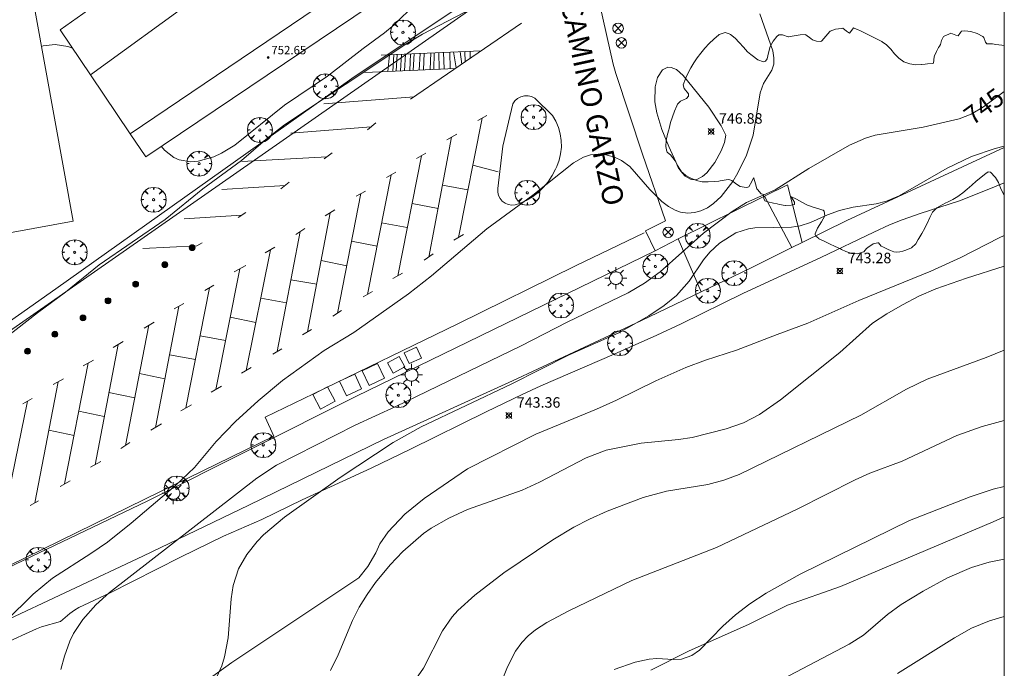
# Model space of a CAD drawing. Units: millimetres. Extents: x 423998 to 425000, y 4489499 to 4490001.
# Drawn here: x 424906 to 425000, y 4489572 to 4489634 of the extents above; entities that cross this region are included whole.
import ezdxf

# ---------------------------------------------------------------- set-up
doc = ezdxf.new("R2010")
doc.units = ezdxf.units.MM
doc.header["$MEASUREMENT"] = 0
doc.layers.get('0').update_dxf_attribs({"lineweight": 9})
for name, color, linetype, lineweight in [('1', 7, 'Continuous', 9), ('f030026l_camino', 50, 'Continuous', 9), ('f030042l_viaurbana_texto', 7, 'Continuous', 9), ('f031026l_pinturavial', 253, 'Continuous', 9), ('f050002l_curvanivel_cgn', 23, 'Continuous', 9), ('f050002l_curvanivel_mae', 213, 'Continuous', 9), ('f050005l_bancal', 40, 'Continuous', 9), ('f050008p_puntocotaterreno', 7, 'Continuous', 9), ('f050009p_puntocotaconstruccionelevada', 211, 'Continuous', 9), ('f060140s_arboladourbano', 92, 'Continuous', 9), ('f061013p_arbol', 91, 'Continuous', 9), ('f070045l_muro_mur', 30, 'MURO2', 9), ('f070045l_muro_tap', 11, 'MURO2', 9), ('f070056l_edificacion_med', 221, 'Continuous', 9), ('f070056s_edificacion_edi', 240, 'Continuous', 9), ('f070058l_elementoconstruido_bordillo', 30, 'Continuous', 9), ('f081039p_poste', 7, 'Continuous', 9), ('f081051p_bolardo', 7, 'Continuous', 9), ('f081055p_farola', 7, 'Continuous', 9), ('HOJAS', 7, 'Continuous', 9)]:
    doc.layers.add(name, color=color, linetype=linetype, lineweight=lineweight)
doc.layers.add('f081053s_contenedorresiduos', color=7, linetype='Continuous', lineweight=9, true_color=0x636466)
doc.styles.add('ROMANS', font='romans.shx')
doc.styles.get("Standard").update_dxf_attribs({"font": 'arial.ttf'})
doc.styles.add('Style-s7210005_h', font='txt')
doc.linetypes.add('MURO2', pattern='A,3.1e-05,[1,muro2.shx,S=1,R=0,X=0,Y=0],-3.058844', length=3.058875)

# ---------------------------------------------------------------- blocks, each defined once
blk = doc.blocks.new('TVK2849N_ACAD_1_FMEBLOCK1')
at = {"layer": 'HOJAS'}
blk.add_lwpolyline([(-500, 250), (500, 250), (500, -250), (-500, -250)], close=True, dxfattribs=at)
blk = doc.blocks.new('punto_cota')
at = {"layer": 'f050008p_puntocotaterreno'}
for points in [[(0, 0), (-0.283, 0.283)], [(0, 0), (-0.283, -0.283)], [(0, 0), (0.283, 0.283)], [(0, 0), (0.283, -0.283)]]:
    blk.add_lwpolyline(points, dxfattribs=at)
blk.add_circle((0, 0), 0.25, dxfattribs=at)
blk = doc.blocks.new('punto_cota_construccion_elevada')
at = {"layer": 'f050009p_puntocotaconstruccionelevada'}
h = blk.add_hatch(color=256, dxfattribs=at)
h.dxf.hatch_style = 1
edge = h.paths.add_edge_path()
edge.add_arc((0, 0), 0.1, 0, 360)
blk.add_circle((0, 0), 0.1, dxfattribs=at)
blk = doc.blocks.new('arbol')
at = {"color": 0, "linetype": 'Continuous', "lineweight": 0, "flags": 128}
for points in [[(0.96, 0.012), (1.2, 0.036), (1.128, 0.468), (0.888, 0.804), (0.528, 0.528), (0.816, 0.876), (0.48, 1.104), (0.048, 1.176), (0.012, 0.96), (-0.048, 1.176), (-0.48, 1.104), (-0.816, 0.876), (-0.504, 0.528), (-0.864, 0.804), (-1.104, 0.468), (-1.188, 0.036), (-0.936, 0.012)], [(-0.936, 0.012), (-1.188, -0.048), (-1.104, -0.48), (-0.864, -0.804), (-0.504, -0.504), (-0.816, -0.876), (-0.48, -1.116)], [(-0.48, -1.116), (-0.048, -1.188), (0.012, -0.936), (0.048, -1.188), (0.48, -1.116), (0.816, -0.876), (0.528, -0.504), (0.888, -0.804), (1.128, -0.48), (1.2, -0.048), (0.96, 0.012)]]:
    blk.add_lwpolyline(points, dxfattribs=at)
at = {"color": 0, "linetype": 'Continuous', "lineweight": 0, "extrusion": (0, 0, -1)}
for start, end in [(180.0229, 7.59464), (7.22334, 180.0229)]:
    blk.add_arc((0, 0), 0.104, start, end, dxfattribs=at)
blk = doc.blocks.new('TVK2849N_ACAD_1_FMEBLOCK3')
at = {"layer": 'f070056s_edificacion_edi'}
for points in [[(-4.225, -39.495, 746.24), (-0.426, -36.829, 746.24), (12.245, -27.937, 746.24), (11.219, -21.026, 746.24), (5.724, -21.676, 746.24), (4.716, -14.312, 746.24), (10.143, -13.657, 746.24), (9.265, -8.394, 746.24), (3.94, -12.307, 746.24), (-2.866, -13.681, 746.24), (-14.5, -10.016, 746.24), (-14.368, -9.191, 746.24), (-16.61, -9.665, 746.24), (-20.943, -12.674, 746.24), (-24.186, -7.611, 746.24), (-23.549, -7.103, 746.24), (-27.71, -0.924, 746.24), (-24.699, 1.077, 746.24), (-28.922, 7.15, 746.24), (-26.158, 9.509, 746.24), (-30.378, 15.197, 746.24), (-24.469, 19.473, 746.24), (-26.135, 21.825, 746.24), (-26.317, 24.133, 746.24), (-32.705, 23.002, 746.24), (-34.691, 34.96, 746.24), (-28.387, 43.745, 746.24), (-17.279, 45.154, 746.24), (-14.197, 26.079, 746.24), (-5.178, 27.284, 746.24), (-8.072, 46.74, 746.24), (23.089, 51.636, 746.24), (25.922, 32.288, 746.24), (26.027, 31.566, 746.24), (24.54, 26.9, 746.24), (22.54, 27.551, 746.24), (20.957, 22.979, 746.24), (20.766, 23.168, 746.24), (20.579, 22.622, 746.24), (18.379, 16.201, 746.24), (21.696, 14.856, 746.24), (19.348, 8.227, 746.24), (23.007, 6.885, 746.24), (21.094, 0.031, 746.24), (22.239, -0.645, 746.24), (20.513, -6.358, 746.24), (20.535, -6.578, 746.24), (20.993, -9.873, 746.24), (28.627, -8.822, 746.24), (31.349, -8.447, 746.24), (33.49, -22.848, 746.24), (34.691, -30.923, 746.24), (28.801, -34.893, 746.24), (3.958, -51.636, 746.24), (2.467, -49.423, 746.24), (-1.334, -43.785, 746.24)], [(10.394, 25.599, 756.59), (11.13, 20.545, 756.59), (12.215, 20.171, 756.59), (13.584, 24.54, 756.59)], [(5.477, 23.491, 756.39), (8.345, 19.662, 756.39), (9.119, 20.355, 756.39), (8.167, 25.343, 756.39)], [(-18.964, 21.082, 756.59), (-18.228, 16.028, 756.59), (-17.143, 15.654, 756.59), (-15.774, 20.023, 756.59)], [(-24.142, 18.814, 756.39), (-21.273, 14.986, 756.39), (-20.499, 15.679, 756.39), (-21.451, 20.666, 756.39)], [(-9.56, 2.866, 756.87), (-6.252, 1.744, 756.87), (-8.545, -4.503, 752.62), (-8.184, -4.655, 752.62), (-3.489, -6.621, 752.62), (-3.31, -5.978, 752.62), (-1.473, -6.515, 752.62), (0.265, -6.136, 752.62), (1.633, -5.073, 752.62), (2.187, -5.664, 752.62), (6.383, -2.885, 756.75), (1.958, 3.283, 756.02), (4.922, 5.365, 756.02), (0.572, 11.291, 756.02), (3.673, 13.512, 756.02), (-0.585, 19.301, 756.02), (-1.279, 20.258, 756.02), (-8.374, 19.2, 756.02), (-8.748, 17.671, 756.87), (-10.901, 11.058, 756.87), (-7.318, 9.801, 756.87)], [(6.778, 15.485, 756.39), (9.646, 11.656, 756.39), (10.421, 12.349, 756.39), (9.469, 17.337, 756.39)], [(11.666, 17.687, 756.59), (12.402, 12.633, 756.59), (13.487, 12.259, 756.59), (14.856, 16.627, 756.59)], [(-22.705, 10.912, 756.39), (-19.836, 7.084, 756.39), (-19.062, 7.776, 756.39), (-20.014, 12.764, 756.39)], [(-17.719, 13.076, 756.59), (-16.983, 8.022, 756.59), (-15.898, 7.648, 756.59), (-14.529, 12.017, 756.59)]]:
    blk.add_polyline3d(points, close=True, dxfattribs=at)
blk = doc.blocks.new('poste')
at = {"layer": 'f081039p_poste'}
for p, q in [((-0.354, 0.354), (0.354, -0.354)), ((-0.354, -0.354), (0.354, 0.354))]:
    blk.add_line(p, q, dxfattribs=at)
blk.add_circle((0, 0), 0.5, dxfattribs=at)
blk = doc.blocks.new('bolardo')
at = {"layer": 'f081051p_bolardo', "true_color": 0xcd6928}
h = blk.add_hatch(color=32, dxfattribs=at)
h.dxf.hatch_style = 1
edge = h.paths.add_edge_path()
edge.add_arc((0, 0), 0.282, 0, 360)
edge = h.paths.add_edge_path(flags=16)
edge.add_arc((0, 0), 0.149, 0, 360)
at = {"layer": 'f081051p_bolardo'}
h = blk.add_hatch(color=256, dxfattribs=at)
h.dxf.hatch_style = 1
edge = h.paths.add_edge_path()
edge.add_arc((0, 0), 0.149, 0, 360)
for radius in [0.282, 0.149]:
    blk.add_circle((0, 0), radius, dxfattribs=at)
blk = doc.blocks.new('farola')
at = {"layer": '1'}
for points in [[(0, 1.05, 0), (0, 0.6, 0)], [(-1.05, 0, 0), (-0.59, 0, 0)], [(-0.75, 0.75, 0), (-0.42, 0.42, 0)], [(0.01, 0.61, 0), (0.09, 0.6, 0), (0.16, 0.58, 0), (0.24, 0.57, 0), (0.3, 0.52, 0), (0.37, 0.49, 0), (0.43, 0.43, 0), (0.48, 0.39, 0), (0.52, 0.31, 0), (0.57, 0.25, 0), (0.6, 0.18, 0), (0.61, 0.1, 0), (0.61, 0.03, 0), (0.61, -0.03, 0), (0.61, -0.11, 0), (0.6, -0.18, 0), (0.57, -0.26, 0), (0.52, -0.32, 0), (0.48, -0.39, 0), (0.43, -0.44, 0), (0.37, -0.5, 0), (0.3, -0.53, 0), (0.24, -0.57, 0), (0.16, -0.59, 0), (0.09, -0.6, 0), (0, -0.62, 0), (-0.06, -0.6, 0), (-0.14, -0.59, 0), (-0.21, -0.57, 0), (-0.27, -0.53, 0), (-0.35, -0.5, 0), (-0.41, -0.44, 0), (-0.45, -0.39, 0), (-0.5, -0.32, 0), (-0.54, -0.26, 0), (-0.57, -0.18, 0), (-0.59, -0.11, 0), (-0.59, -0.03, 0), (-0.59, 0.03, 0), (-0.59, 0.1, 0), (-0.57, 0.18, 0), (-0.54, 0.25, 0), (-0.5, 0.31, 0), (-0.45, 0.39, 0), (-0.41, 0.43, 0), (-0.35, 0.49, 0), (-0.27, 0.52, 0), (-0.21, 0.57, 0), (-0.14, 0.58, 0), (-0.06, 0.6, 0), (0.01, 0.61, 0)], [(0.75, 0.75, 0), (0.43, 0.43, 0)], [(1.05, 0, 0), (0.61, 0, 0)], [(-0.75, -0.74, 0), (-0.42, -0.41, 0)], [(0, -1.05, 0), (0, -0.62, 0)], [(0.75, -0.75, 0), (0.43, -0.44, 0)]]:
    blk.add_polyline3d(points, dxfattribs=at)

msp = doc.modelspace()

# ---------------------------------------------------------------- linework, layer by layer
at = {"layer": 'f030026l_camino'}
for points in [[(424904.335, 4489574.111, 745.39), (424907.55, 4489575.6, 745.54), (424908.028, 4489575.785, 745.54), (424909.853, 4489576.292, 745.42), (424910.739, 4489577.053, 279.645), (424911.188, 4489577.379, 116.61), (424911.606, 4489577.627, 35.074), (424914.547, 4489578.997, 0), (424921.316, 4489582.423, 0), (424924.037, 4489583.767, 0), (424925.43, 4489584.425, 0), (424929.069, 4489586.042, 0), (424932.943, 4489587.9, 0), (424939.532, 4489590.931, 0), (424943.295, 4489592.748, 0), (424950.5, 4489596.326, 0), (424953.935, 4489597.977, 0), (424955.727, 4489598.797, 0), (424962.741, 4489601.808, 0), (424966.82, 4489603.627, 0), (424969.138, 4489604.731, 0), (424975.093, 4489607.654, 0), (424982.473, 4489611.059, 0), (424987.522, 4489613.481, 0), (424989.05, 4489614.164, 0), (424990.234, 4489614.635, 0), (424991.948, 4489615.242, 0), (424995.735, 4489616.473, 0), (424998.671, 4489617.631, 0), (425000, 4489618.19, 0)], [(425000, 4489613.156, 0), (424999.514, 4489612.928, 0), (424995.844, 4489611.038, 0), (424992.974, 4489609.748, 0), (424986.104, 4489606.938, 0), (424981.244, 4489604.778, 0), (424978.304, 4489603.688, 0), (424974.434, 4489602.208, 0), (424971.474, 4489601.238, 0), (424969.584, 4489600.538, 0), (424966.724, 4489599.278, 0), (424962.944, 4489597.438, 0), (424961.054, 4489596.568, 0), (424955.254, 4489594.178, 0), (424948.734, 4489590.868, 0), (424944.578, 4489588.037, 0), (424942.754, 4489586.54, 0), (424941.149, 4489584.853, 0), (424940.359, 4489583.711, 0), (424939.978, 4489582.84, 0), (424939.216, 4489581.534, 0), (424938.345, 4489580.473, 0)], [(424918.156, 4489500, 0), (424916.543, 4489505.548, 0), (424916.043, 4489507.798, 0), (424915.843, 4489510.118, 0), (424914.663, 4489514.548, 0), (424911.153, 4489525.618, 0), (424909.384, 4489532.188, 0), (424908.022, 4489536.682, 0), (424907.394, 4489538.758, 0), (424903.784, 4489549.598, 0), (424903.468, 4489554.327, 0), (424904.315, 4489556.641, 0), (424908.829, 4489560.139, 0), (424911.056, 4489561.609, 0), (424916.899, 4489565.668, 0), (424926.208, 4489572.364, 0), (424938.345, 4489580.473, 0)]]:
    msp.add_polyline3d(points, dxfattribs=at)
at = {"layer": 'f031026l_pinturavial'}
for p, q in [((424943.281, 4489626.156, 746.561), (424953.883, 4489633.416, 746.696)), ((424950.044, 4489630.787, 746.647), (424940.494, 4489630.387, 746.647)), ((424941.262, 4489630.419, 746.647), (424941.108, 4489628.805, 746.616)), ((424941.598, 4489628.828, 746.616), (424941.682, 4489630.437, 746.647)), ((424942.018, 4489630.451, 746.647), (424941.898, 4489628.842, 746.616)), ((424942.334, 4489628.861, 746.616), (424942.422, 4489630.468, 746.647)), ((424942.8, 4489630.484, 746.647), (424942.718, 4489628.879, 746.616)), ((424943.22, 4489628.902, 746.616), (424943.291, 4489630.504, 746.647)), ((424943.637, 4489630.519, 746.647), (424943.525, 4489628.916, 746.616)), ((424944.106, 4489628.942, 746.616), (424944.202, 4489630.542, 746.647)), ((424944.509, 4489628.961, 746.616), (424944.577, 4489630.558, 746.647)), ((424945.218, 4489630.585, 746.647), (424945.159, 4489628.99, 746.616)), ((424945.509, 4489629.006, 746.616), (424945.551, 4489630.599, 746.647)), ((424946.001, 4489630.618, 746.647), (424946.022, 4489629.03, 746.616)), ((424946.449, 4489630.637, 746.647), (424946.511, 4489629.052, 746.616)), ((424947.058, 4489629.077, 746.616), (424947.04, 4489630.661, 746.647)), ((424947.652, 4489629.149, 746.616), (424947.404, 4489630.677, 746.647)), ((424948.019, 4489630.702, 746.647), (424948.172, 4489629.506, 746.623)), ((424948.516, 4489629.741, 746.627), (424948.458, 4489630.721, 746.647)), ((424948.973, 4489630.742, 746.647), (424948.974, 4489630.055, 746.633)), ((424947.581, 4489629.101, 746.616), (424938.933, 4489628.706, 746.616)), ((424943.625, 4489626.392, 746.565), (424935.001, 4489625.713, 746.565)), ((424939.96, 4489623.897, 746.7), (424939.172, 4489623.247, 746.7)), ((424947.867, 4489612.968, 746.285), (424950.132, 4489624.363, 746.443)), ((424949.713, 4489624.129, 746.443), (424950.573, 4489624.61, 746.443)), ((424939.516, 4489623.531, 746.7), (424931.848, 4489622.934, 746.7)), ((424946.747, 4489622.278, 746.443), (424947.722, 4489622.815, 746.443)), ((424947.202, 4489622.529, 746.443), (424945.026, 4489611.092, 746.285)), ((424935.8, 4489621.05, 746.7), (424935.039, 4489620.46, 746.7)), ((424943.852, 4489620.494, 746.443), (424944.761, 4489621.014, 746.443)), ((424935.311, 4489620.671, 746.7), (424927.177, 4489620.23, 746.7)), ((424944.338, 4489620.771, 746.443), (424942.061, 4489609.303, 746.285)), ((424941.001, 4489618.682, 746.533), (424941.877, 4489619.202, 746.533)), ((424949.237, 4489619.863, 746.381), (424951.657, 4489619.234, 746.381)), ((424931.694, 4489618.247, 746.52), (424930.895, 4489617.618, 746.52)), ((424939.167, 4489607.521, 746.285), (424941.437, 4489618.941, 746.533)), ((424931.304, 4489617.94, 746.52), (424925.252, 4489617.534, 746.52)), ((424936.323, 4489605.749, 746.26), (424938.534, 4489617.149, 746.533)), ((424938.084, 4489616.908, 746.533), (424938.971, 4489617.384, 746.533)), ((424946.331, 4489617.95, 746.38), (424948.769, 4489617.508, 746.348)), ((424943.433, 4489616.215, 746.38), (424945.91, 4489615.737, 746.349)), ((424927.55, 4489615.339, 746.565), (424926.815, 4489614.875, 746.565)), ((424933.448, 4489603.944, 746.375), (424935.622, 4489615.325, 746.533)), ((424935.134, 4489615.035, 746.533), (424936.065, 4489615.588, 746.533)), ((424927.144, 4489615.083, 746.565), (424921.67, 4489614.749, 746.565)), ((424940.525, 4489614.354, 746.434), (424942.977, 4489613.917, 746.349)), ((424932.731, 4489613.523, 746.578), (424930.556, 4489602.078, 746.375)), ((424932.337, 4489613.262, 746.578), (424933.197, 4489613.831, 746.578)), ((424937.651, 4489612.598, 746.424), (424940.084, 4489612.132, 746.385)), ((424947.419, 4489612.698, 746.285), (424948.333, 4489613.25, 746.285)), ((424927.599, 4489600.266, 746.466), (424929.911, 4489611.78, 746.668)), ((424929.404, 4489611.483, 746.668), (424930.329, 4489612.025, 746.668)), ((424934.752, 4489610.773, 746.47), (424937.198, 4489610.265, 746.368)), ((424944.602, 4489610.794, 746.285), (424945.45, 4489611.389, 746.285)), ((424926.97, 4489609.973, 746.668), (424924.702, 4489598.45, 746.51)), ((424926.438, 4489609.687, 746.668), (424927.548, 4489610.284, 746.668)), ((424931.855, 4489608.912, 746.496), (424934.321, 4489608.513, 746.439)), ((424941.592, 4489609.041, 746.285), (424942.523, 4489609.561, 746.285)), ((424921.826, 4489596.689, 746.646), (424924.083, 4489608.16, 746.758)), ((424923.63, 4489607.908, 746.758), (424924.506, 4489608.395, 746.758)), ((424938.763, 4489607.295, 746.285), (424939.655, 4489607.793, 746.285)), ((424928.983, 4489607.156, 746.587), (424931.437, 4489606.711, 746.457)), ((424921.144, 4489606.386, 746.803), (424918.941, 4489594.821, 746.646)), ((424920.718, 4489606.15, 746.803), (424921.627, 4489606.654, 746.803)), ((424935.863, 4489605.461, 746.285), (424936.684, 4489605.975, 746.24)), ((424926.061, 4489605.353, 746.605), (424928.521, 4489604.857, 746.546)), ((424916.048, 4489593.083, 746.646), (424918.299, 4489604.573, 746.803)), ((424917.829, 4489604.3, 746.803), (424918.808, 4489604.87, 746.803)), ((424932.979, 4489603.661, 746.375), (424933.839, 4489604.18, 746.375)), ((424914.868, 4489602.471, 746.848), (424915.853, 4489603.035, 746.848)), ((424923.179, 4489603.568, 746.713), (424925.622, 4489603.127, 746.574)), ((424915.362, 4489602.754, 746.848), (424913.152, 4489591.252, 746.646)), ((424930.118, 4489601.816, 746.375), (424930.978, 4489602.33, 746.375)), ((424912.016, 4489600.709, 746.848), (424912.991, 4489601.256, 746.848)), ((424920.263, 4489601.762, 746.74), (424922.732, 4489601.295, 746.691)), ((424912.49, 4489600.975, 746.848), (424910.25, 4489589.436, 746.646)), ((424927.13, 4489599.998, 746.466), (424928.077, 4489600.54, 746.466)), ((424909.138, 4489598.913, 746.848), (424910.129, 4489599.45, 746.848)), ((424917.397, 4489599.971, 746.74), (424919.824, 4489599.46, 746.709)), ((424907.4, 4489587.611, 746.646), (424909.633, 4489599.181, 746.848)), ((424924.252, 4489598.186, 746.51), (424925.243, 4489598.767, 746.51)), ((424906.27, 4489597.074, 746.848), (424907.157, 4489597.599, 746.848)), ((424914.481, 4489598.17, 746.767), (424916.941, 4489597.643, 746.708)), ((424921.341, 4489596.418, 746.646), (424922.359, 4489596.988, 746.646)), ((424911.597, 4489596.375, 746.767), (424914.038, 4489595.862, 746.727)), ((424908.738, 4489594.547, 746.767), (424911.146, 4489594.052, 746.727)), ((424918.491, 4489594.552, 746.646), (424919.508, 4489595.16, 746.646)), ((424915.607, 4489592.795, 746.646), (424916.488, 4489593.369, 746.646)), ((424913.713, 4489591.553, 746.646), (424912.712, 4489591.016, 746.646)), ((424909.811, 4489589.196, 746.646), (424910.764, 4489589.716, 746.646)), ((424907.76, 4489587.805, 746.646), (424906.949, 4489587.368, 746.646))]:
    msp.add_line(p, q, dxfattribs=at)
for points in [[(424901.626, 4489580.012, 746.801), (424917.904, 4489587.984, 746.388), (424930.216, 4489593.993, 745.919), (424929.397, 4489595.79, 745.975), (424934.026, 4489598.022, 745.933), (424947.806, 4489604.708, 746.15), (424959.047, 4489610.263, 746.227), (424965.614, 4489613.416, 746.164)], [(424923.383, 4489612.458, 746.655), (424922.877, 4489612.17, 746.655), (424917.713, 4489611.902, 746.475)], [(424904.892, 4489586.067, 746.713), (424904.337, 4489585.812, 746.713), (424906.689, 4489597.322, 746.848)]]:
    msp.add_polyline3d(points, dxfattribs=at)
at = {"layer": 'f050002l_curvanivel_cgn'}
for points in [[(424919.493, 4489621.662, 748), (424919.784, 4489621.309, 748), (424920.68, 4489620.595, 748), (424921.196, 4489620.366, 748), (424922.288, 4489620.197, 748), (424923.01, 4489620.259, 748), (424924.484, 4489620.677, 748), (424925.217, 4489621.004, 748), (424926.493, 4489621.765, 748), (424931.236, 4489625.609, 748), (424935.362, 4489628.357, 748), (424938.756, 4489631.021, 748), (424940.802, 4489632.514, 748), (424941.708, 4489633.27, 748), (424943.719, 4489635.247, 748)], [(424901.982, 4489573.748, 746), (424907.228, 4489578.903, 746), (424909.082, 4489580.43, 746), (424912.758, 4489582.767, 746), (424914.334, 4489583.88, 746), (424916.604, 4489585.688, 746), (424920.822, 4489589.292, 746), (424922.662, 4489591.011, 746), (424924.726, 4489593.487, 746), (424926.564, 4489595.382, 746), (424928.742, 4489597.354, 746), (424931.047, 4489599.301, 746), (424935.044, 4489602.181, 746), (424937.874, 4489603.877, 746), (424943.099, 4489607.596, 746), (424945.284, 4489609.296, 746), (424950.565, 4489613.781, 746), (424954.98, 4489616.997, 746), (424958.861, 4489620.104, 746), (424959.798, 4489620.632, 746), (424960.483, 4489620.846, 746), (424961.215, 4489620.913, 746), (424961.95, 4489620.851, 746), (424962.778, 4489620.642, 746), (424963.442, 4489620.328, 746), (424964.231, 4489619.726, 746), (424966.142, 4489617.548, 746), (424967.292, 4489616.399, 746), (424967.91, 4489615.929, 746), (424968.559, 4489615.564, 746), (424969.073, 4489615.378, 746), (424969.774, 4489615.279, 746), (424970.405, 4489615.333, 746), (424971.027, 4489615.509, 746), (424971.637, 4489615.803, 746), (424972.218, 4489616.195, 746), (424972.955, 4489616.871, 746), (424974.063, 4489618.319, 746), (424974.547, 4489619.127, 746), (424975.381, 4489620.838, 746), (424976.02, 4489622.736, 746), (424976.689, 4489626.78, 746), (424977.014, 4489627.655, 746), (424977.797, 4489628.953, 746), (424977.99, 4489629.512, 746), (424978.002, 4489630.108, 746), (424977.883, 4489630.771, 746), (424976.635, 4489634.333, 746)], [(424903.563, 4489602.568, 747), (424907.653, 4489605.765, 747), (424910.326, 4489607.739, 747), (424913.553, 4489610.352, 747), (424919.846, 4489614.686, 747), (424923.449, 4489617.606, 747), (424927.154, 4489620.322, 747), (424929.666, 4489622.483, 747), (424931.258, 4489623.723, 747), (424942.826, 4489631.433, 747), (424944.417, 4489632.391, 747), (424949.19, 4489634.866, 747)], [(424908.027, 4489631.214, 748), (424908.201, 4489631.263, 748), (424909.353, 4489631.403, 748), (424910.559, 4489631.212, 748), (424911.011, 4489631.032, 748)], [(424973.404, 4489622.724, 747), (424972.951, 4489623.634, 747), (424971.775, 4489625.398, 747), (424969.335, 4489628.441, 747), (424968.696, 4489628.994, 747), (424968.193, 4489629.208, 747), (424967.877, 4489629.218, 747), (424967.353, 4489628.96, 747), (424966.884, 4489628.254, 747), (424966.655, 4489627.362, 747), (424966.632, 4489625.902, 747), (424966.801, 4489624.86, 747), (424967.279, 4489623.274, 747), (424967.955, 4489621.665, 747), (424968.8, 4489619.84, 747), (424969.216, 4489619.15, 747), (424969.513, 4489618.821, 747), (424970.089, 4489618.491, 747), (424970.572, 4489618.467, 747), (424971.18, 4489618.78, 747), (424971.578, 4489619.149, 747), (424972.338, 4489620.133, 747), (424972.954, 4489621.227, 747), (424973.284, 4489622.04, 747), (424973.404, 4489622.724, 747)], [(424924.495, 4489570.358, 744), (424925.255, 4489572.06, 744), (424925.518, 4489572.928, 744), (424925.862, 4489574.719, 744), (424926.153, 4489578.439, 744), (424926.357, 4489579.733, 744), (424926.869, 4489581.308, 744), (424927.644, 4489582.681, 744), (424928.637, 4489583.937, 744), (424929.241, 4489584.558, 744), (424931.254, 4489586.268, 744), (424936.558, 4489590.053, 744), (424941.642, 4489593.385, 744), (424944.3, 4489594.885, 744), (424952.911, 4489598.953, 744), (424958.436, 4489601.745, 744), (424963.183, 4489603.871, 744), (424966.032, 4489605.489, 744), (424967.506, 4489606.459, 744), (424968.677, 4489607.409, 744), (424969.913, 4489608.794, 744), (424971.272, 4489610.812, 744), (424971.868, 4489611.554, 744), (424972.809, 4489612.431, 744), (424974.353, 4489613.391, 744), (424975.557, 4489613.785, 744), (424976.166, 4489613.875, 744), (424979.66, 4489613.959, 744), (424980.51, 4489614.085, 744), (424981.483, 4489614.386, 744), (424983.104, 4489615.125, 744), (424984.247, 4489615.547, 744), (424985.556, 4489615.843, 744), (424987.767, 4489616.175, 744), (424988.749, 4489616.435, 744), (424989.962, 4489616.939, 744), (424994.546, 4489619.593, 744), (424996.882, 4489620.69, 744), (424999.111, 4489621.448, 744), (425000, 4489621.685, 744)], [(424935.65, 4489571.615, 743), (424936.38, 4489573.117, 743), (424937.736, 4489576.389, 743), (424938.389, 4489577.669, 743), (424939.128, 4489578.874, 743), (424939.938, 4489580.005, 743), (424941.352, 4489581.693, 743), (424942.553, 4489582.967, 743), (424944.523, 4489584.697, 743), (424945.243, 4489585.202, 743), (424946.932, 4489586.171, 743), (424948.716, 4489586.971, 743), (424953.962, 4489588.83, 743), (424955.616, 4489589.58, 743), (424960.068, 4489591.923, 743), (424961.978, 4489592.646, 743), (424965.299, 4489593.332, 743), (424968.869, 4489593.67, 743), (424970.175, 4489593.875, 743), (424973.442, 4489594.689, 743), (424975.082, 4489595.255, 743), (424976.625, 4489596.06, 743), (424978.62, 4489597.456, 743), (424984.291, 4489601.973, 743), (424987.412, 4489604.769, 743), (424988.787, 4489605.682, 743), (424990.276, 4489606.542, 743), (424991.85, 4489607.367, 743), (424993.451, 4489608.056, 743), (424996.375, 4489609.077, 743), (425000, 4489610.226, 743)], [(424941.545, 4489567.548, 742), (424944.517, 4489571.827, 742), (424946.343, 4489575.41, 742), (424947.267, 4489576.743, 742), (424947.804, 4489577.355, 742), (424949.418, 4489578.8, 742), (424952.199, 4489580.922, 742), (424956.877, 4489584.097, 742), (424958.883, 4489585.306, 742), (424960.392, 4489586.076, 742), (424962.069, 4489586.814, 742), (424965.508, 4489588.132, 742), (424967.741, 4489588.728, 742), (424971.689, 4489589.383, 742), (424973.211, 4489589.788, 742), (424974.69, 4489590.335, 742), (424986.283, 4489595.998, 742), (424990.671, 4489598.465, 742), (424992.638, 4489599.437, 742), (424998.277, 4489601.487, 742), (425000, 4489602.193, 742)], [(424951.298, 4489568.857, 741), (424952.548, 4489571.948, 741), (424953.303, 4489573.463, 741), (424953.914, 4489574.299, 741), (424954.526, 4489574.932, 741), (424955.211, 4489575.496, 741), (424956.316, 4489576.209, 741), (424958.414, 4489577.307, 741), (424964.418, 4489580.202, 741), (424972.506, 4489583.367, 741), (424980.218, 4489587.005, 741), (424985.755, 4489589.814, 741), (424987.17, 4489590.444, 741), (424990.23, 4489591.605, 741), (424995.48, 4489594.039, 741), (424997.872, 4489594.899, 741), (425000, 4489595.471, 741)], [(424978.827, 4489570.791, 739), (424985.191, 4489574.119, 739), (424986.543, 4489574.995, 739), (424988.836, 4489576.959, 739), (424990.156, 4489577.91, 739), (424992.258, 4489579.198, 739), (424994.585, 4489580.456, 739), (424996.87, 4489581.448, 739), (424998.538, 4489581.967, 739), (425000, 4489582.252, 739)], [(424989.786, 4489571.311, 738), (424995.239, 4489574.736, 738), (424996.872, 4489575.646, 738), (424998.591, 4489576.361, 738), (425000, 4489576.761, 738)]]:
    msp.add_polyline3d(points, dxfattribs=at)
at = {"layer": 'f050002l_curvanivel_mae'}
for points in [[(424909.898, 4489571.702, 745), (424910.248, 4489572.99, 745), (424910.751, 4489574.397, 745), (424911.108, 4489575.146, 745), (424911.971, 4489576.485, 745), (424913.218, 4489577.885, 745), (424914.546, 4489579.074, 745), (424928.61, 4489589.964, 745), (424930.495, 4489591.223, 745), (424937.993, 4489595.038, 745), (424941.869, 4489596.809, 745), (424953.863, 4489602.625, 745), (424958.231, 4489604.874, 745), (424964.064, 4489607.678, 745), (424965.641, 4489608.614, 745), (424967.127, 4489609.677, 745), (424971.276, 4489613.382, 745), (424973.998, 4489615.458, 745), (424975.383, 4489616.288, 745), (424978.128, 4489617.511, 745), (424981.322, 4489619.54, 745), (424985.219, 4489621.762, 745), (424986.727, 4489622.454, 745), (424987.653, 4489622.744, 745), (424992.249, 4489623.486, 745), (424995.682, 4489624.277, 745), (424996.832, 4489624.728, 745), (424998.01, 4489625.452, 745), (425000, 4489626.895, 745)], [(424962.742, 4489571.706, 740), (424964.749, 4489572.412, 740), (424966.093, 4489572.689, 740), (424966.805, 4489572.75, 740), (424968.395, 4489572.654, 740), (424969.16, 4489572.705, 740), (424970.166, 4489573.046, 740), (424970.901, 4489573.549, 740), (424973.117, 4489575.858, 740), (424974.316, 4489576.935, 740), (424975.699, 4489577.984, 740), (424977.244, 4489578.991, 740), (424980.492, 4489580.819, 740), (424990.937, 4489585.923, 740), (424996.735, 4489588.193, 740), (424998.932, 4489588.923, 740), (425000, 4489589.171, 740)]]:
    msp.add_polyline3d(points, dxfattribs=at)
at = {"layer": 'f050005l_bancal'}
msp.add_polyline3d([(424966.244, 4489571.628, 0), (424969.894, 4489573.488, 0), (424975.554, 4489575.998, 0), (424979.304, 4489577.858, 0), (424984.344, 4489579.638, 0), (424998.934, 4489585.798, 0), (425000, 4489586.297, 0)], dxfattribs=at)
msp.add_polyline3d([(424966.244, 4489571.628, 0), (424969.894, 4489573.488, 0), (424975.554, 4489575.998, 0), (424979.304, 4489577.858, 0), (424984.344, 4489579.638, 0), (424998.934, 4489585.798, 0), (425000, 4489586.297, 0)], dxfattribs=at)
at = {"layer": 'f060140s_arboladourbano'}
msp.add_polyline3d([(425000, 4489617.027, 0), (424999.905, 4489617.179, 0), (424999.736, 4489617.495, 0), (424999.646, 4489617.688, 0), (424999.447, 4489618.203, 0), (424999.152, 4489618.692, 0), (424999.132, 4489618.716, 0), (424998.684, 4489619.214, 0), (424998.466, 4489619.228, 0), (424998.229, 4489619.076, 0), (424997.775, 4489618.721, 0), (424997.438, 4489618.442, 0), (424997.323, 4489618.348, 0), (424996.888, 4489617.97, 0), (424996.464, 4489617.59, 0), (424996.032, 4489617.222, 0), (424995.704, 4489616.971, 0), (424995.574, 4489616.882, 0), (424995.077, 4489616.604, 0), (424994.566, 4489616.344, 0), (424994.419, 4489616.261, 0), (424994.062, 4489616.069, 0), (424993.566, 4489615.782, 0), (424993.234, 4489615.479, 0), (424993.156, 4489615.377, 0), (424992.876, 4489614.877, 0), (424992.654, 4489614.351, 0), (424992.453, 4489613.939, 0), (424992.397, 4489613.842, 0), (424992.112, 4489613.347, 0), (424991.827, 4489612.852, 0), (424991.778, 4489612.766, 0), (424991.557, 4489612.359, 0), (424991.552, 4489612.352, 0), (424991.13, 4489611.984, 0), (424990.581, 4489611.764, 0), (424990.308, 4489611.67, 0), (424990.018, 4489611.579, 0), (424989.743, 4489611.552, 0), (424989.462, 4489611.6, 0), (424989.145, 4489611.705, 0), (424988.914, 4489611.8, 0), (424988.404, 4489612.055, 0), (424988.236, 4489612.148, 0), (424987.974, 4489612.435, 0), (424987.927, 4489612.458, 0), (424987.479, 4489612.367, 0), (424986.951, 4489612.009, 0), (424986.839, 4489611.919, 0), (424986.583, 4489611.603, 0), (424986.555, 4489611.588, 0), (424985.988, 4489611.404, 0), (424985.408, 4489611.431, 0), (424985.259, 4489611.48, 0), (424984.878, 4489611.639, 0), (424984.452, 4489611.828, 0), (424984.355, 4489611.872, 0), (424983.836, 4489612.111, 0), (424983.319, 4489612.353, 0), (424982.804, 4489612.597, 0), (424982.289, 4489612.847, 0), (424982.276, 4489612.853, 0), (424981.953, 4489613.118, 0), (424981.941, 4489613.257, 0), (424981.948, 4489613.307, 0), (424982.151, 4489613.844, 0), (424982.55, 4489614.454, 0), (424982.861, 4489615.02, 0), (424982.802, 4489615.478, 0), (424982.692, 4489615.571, 0), (424982.558, 4489615.618, 0), (424982.29, 4489615.701, 0), (424981.744, 4489615.869, 0), (424981.476, 4489615.952, 0), (424981.201, 4489616.057, 0), (424980.675, 4489616.334, 0), (424980.166, 4489616.627, 0), (424979.674, 4489616.839, 0), (424979.646, 4489616.847, 0), (424979.958, 4489616.343, 0), (424979.967, 4489616.124, 0), (424979.652, 4489616.042, 0), (424979.085, 4489616.011, 0), (424979.075, 4489616.012, 0), (424978.525, 4489616.122, 0), (424978.315, 4489616.166, 0), (424977.966, 4489616.241, 0), (424977.41, 4489616.372, 0), (424977.114, 4489616.449, 0), (424977.034, 4489616.674, 0), (424977.007, 4489617.079, 0), (424976.809, 4489617.116, 0), (424976.782, 4489617.133, 0), (424976.417, 4489617.54, 0), (424976.372, 4489617.619, 0), (424976.221, 4489618.095, 0), (424976.064, 4489618.637, 0), (424976.044, 4489618.674, 0), (424975.893, 4489618.312, 0), (424975.609, 4489617.794, 0), (424975.511, 4489617.762, 0), (424975.332, 4489617.735, 0), (424974.948, 4489617.787, 0), (424974.782, 4489617.831, 0), (424974.425, 4489618.04, 0), (424973.963, 4489618.411, 0), (424973.686, 4489618.492, 0), (424973.427, 4489618.469, 0), (424972.861, 4489618.358, 0), (424972.739, 4489618.343, 0), (424972.292, 4489618.306, 0), (424971.72, 4489618.276, 0), (424971.292, 4489618.278, 0), (424971.151, 4489618.287, 0), (424970.601, 4489618.4, 0), (424970.068, 4489618.614, 0), (424969.572, 4489618.895, 0), (424969.547, 4489618.911, 0), (424969.103, 4489619.283, 0), (424968.838, 4489619.652, 0), (424968.796, 4489619.761, 0), (424968.733, 4489619.967, 0), (424968.552, 4489620.274, 0), (424968.223, 4489620.742, 0), (424968.153, 4489620.834, 0), (424967.791, 4489621.118, 0), (424967.767, 4489621.162, 0), (424967.661, 4489621.659, 0), (424967.701, 4489622.236, 0), (424967.831, 4489622.819, 0), (424967.943, 4489623.251, 0), (424967.976, 4489623.383, 0), (424968.131, 4489623.936, 0), (424968.309, 4489624.484, 0), (424968.507, 4489625.022, 0), (424968.726, 4489625.546, 0), (424968.794, 4489625.699, 0), (424969.076, 4489625.971, 0), (424969.629, 4489626.243, 0), (424969.845, 4489626.463, 0), (424969.84, 4489626.673, 0), (424969.424, 4489627.195, 0), (424969.321, 4489627.538, 0), (424969.384, 4489627.703, 0), (424969.587, 4489628.197, 0), (424969.814, 4489628.685, 0), (424970.067, 4489629.167, 0), (424970.348, 4489629.643, 0), (424970.659, 4489630.111, 0), (424971.003, 4489630.573, 0), (424971.382, 4489631.027, 0), (424971.799, 4489631.474, 0), (424972.255, 4489631.913, 0), (424972.719, 4489632.316, 0), (424972.754, 4489632.343, 0), (424973.344, 4489632.529, 0), (424973.734, 4489632.425, 0), (424973.861, 4489632.346, 0), (424974.286, 4489631.996, 0), (424974.684, 4489631.576, 0), (424975.074, 4489631.131, 0), (424975.477, 4489630.706, 0), (424975.802, 4489630.426, 0), (424975.916, 4489630.338, 0), (424976.464, 4489629.942, 0), (424977.004, 4489629.746, 0), (424977.179, 4489629.802, 0), (424977.352, 4489630.031, 0), (424977.49, 4489630.61, 0), (424977.65, 4489631.209, 0), (424977.681, 4489631.268, 0), (424977.925, 4489631.714, 0), (424978.277, 4489632.166, 0), (424978.476, 4489632.301, 0), (424978.812, 4489632.3, 0), (424979.371, 4489632.11, 0), (424979.378, 4489632.111, 0), (424979.932, 4489632.218, 0), (424980.493, 4489632.325, 0), (424980.511, 4489632.327, 0), (424980.966, 4489632.337, 0), (424981.058, 4489632.311, 0), (424981.517, 4489631.956, 0), (424981.681, 4489631.849, 0), (424982.048, 4489631.715, 0), (424982.468, 4489631.693, 0), (424982.586, 4489631.741, 0), (424982.953, 4489632.182, 0), (424983.341, 4489632.64, 0), (424983.37, 4489632.656, 0), (424983.889, 4489632.848, 0), (424984.46, 4489632.934, 0), (424984.586, 4489632.938, 0), (424984.941, 4489632.665, 0), (424985.198, 4489632.47, 0), (424985.338, 4489632.632, 0), (424985.601, 4489632.984, 0), (424985.737, 4489632.935, 0), (424985.979, 4489632.833, 0), (424986.263, 4489632.698, 0), (424986.779, 4489632.45, 0), (424987.292, 4489632.199, 0), (424987.802, 4489631.943, 0), (424988.306, 4489631.677, 0), (424988.339, 4489631.66, 0), (424988.761, 4489631.351, 0), (424989.146, 4489630.935, 0), (424989.514, 4489630.489, 0), (424989.918, 4489630.075, 0), (424990.412, 4489629.751, 0), (424990.417, 4489629.749, 0), (424990.973, 4489629.552, 0), (424991.537, 4489629.465, 0), (424992.057, 4489629.477, 0), (424992.103, 4489629.482, 0), (424992.444, 4489629.526, 0), (424992.671, 4489629.533, 0), (424993.176, 4489629.589, 0), (424993.23, 4489629.621, 0), (424993.309, 4489630.207, 0), (424993.335, 4489630.31, 0), (424993.526, 4489630.736, 0), (424993.708, 4489631.095, 0), (424993.799, 4489631.239, 0), (424993.899, 4489631.39, 0), (424994.003, 4489631.786, 0), (424994.186, 4489632.149, 0), (424994.32, 4489632.219, 0), (424994.696, 4489632.378, 0), (424994.842, 4489632.449, 0), (424994.888, 4489632.471, 0), (424995.38, 4489632.282, 0), (424995.584, 4489632.226, 0), (424995.8, 4489632.532, 0), (424995.922, 4489632.673, 0), (424996.226, 4489632.692, 0), (424996.8, 4489632.622, 0), (424997.407, 4489632.441, 0), (424997.946, 4489632.158, 0), (424998.058, 4489632.074, 0), (424998.19, 4489631.629, 0), (424998.329, 4489631.44, 0), (424998.64, 4489631.44, 0), (424998.877, 4489631.445, 0), (424999.206, 4489631.4, 0), (424999.765, 4489631.318, 0), (425000, 4489631.249, 0)], close=True, dxfattribs=at)
at = {"layer": 'f070045l_muro_mur'}
msp.add_polyline3d([(424966.244, 4489571.628, 0), (424969.894, 4489573.488, 0), (424975.554, 4489575.998, 0), (424979.304, 4489577.858, 0), (424984.344, 4489579.638, 0), (424998.934, 4489585.798, 0), (425000, 4489586.297, 0)], dxfattribs=at)
at = {"layer": 'f070045l_muro_tap'}
msp.add_line((424979.71, 4489611.993, 745.606), (424977.096, 4489616.907, 745.972), dxfattribs=at)
for points in [[(424895.744, 4489600.339, 747.577), (424898.124, 4489600.139, 747.589), (424909.414, 4489608.059, 747.878), (424937.664, 4489628.148, 748.94), (424954.794, 4489639.618, 748.944)], [(424899.324, 4489573.738, 746.887), (424903.854, 4489576.049, 746.761), (424917.724, 4489582.538, 745.788), (424927.854, 4489587.388, 745.906), (424940.694, 4489593.678, 745.298), (424953.024, 4489599.268, 745.784), (424965.294, 4489605.008, 745.195), (424971.06, 4489607.782, 745.858), (424975.624, 4489609.978, 746.382), (424979.71, 4489611.993, 745.606), (424980.685, 4489612.473, 745.421), (424984.974, 4489614.588, 744.606), (425000, 4489621.556, 744.323)]]:
    msp.add_polyline3d(points, dxfattribs=at)
at = {"layer": 'f070056l_edificacion_med'}
msp.add_line((424927.042, 4489638.912, 755.04), (424912.711, 4489628.509, 755.04), dxfattribs=at)
msp.add_polyline3d([(424916.512, 4489622.87, 754.12), (424941.335, 4489639.655, 754.12), (424942.029, 4489638.697, 754.12), (424942.846, 4489637.401, 754.12)], dxfattribs=at)
at = {"layer": 'f070056s_edificacion_edi'}
msp.add_polyline3d([(424884.025, 4489650.252, 747.16), (424903.883, 4489653.882, 747.16), (424911.077, 4489614.531, 747.16), (424891.219, 4489610.901, 747.16)], close=True, dxfattribs=at)
at = {"layer": 'f070058l_elementoconstruido_bordillo'}
for points in [[(424898.416, 4489599.458, 746.79), (424954.921, 4489638.914, 746.72), (424961.007, 4489636.768, 746.69), (424962.647, 4489629.519, 746.35), (424962.881, 4489628.613, 746.29), (424965.431, 4489620.916, 746.3), (424967.632, 4489614.556, 746.13), (424965.718, 4489613.582, 745.8), (424966.637, 4489611.694, 745.58), (424938.048, 4489597.788, 745.75), (424918.133, 4489587.774, 746.05), (424903.327, 4489580.725, 746.68)], [(424952.952, 4489616.052, 745.95), (424952.624, 4489616.1, 746.04), (424952.317, 4489616.226, 746.04), (424952.048, 4489616.421, 746.04), (424951.834, 4489616.674, 746.04), (424951.686, 4489616.971, 746.06), (424951.613, 4489617.295, 746.06), (424951.619, 4489617.627, 746.06), (424951.621, 4489617.638, 746.06), (424952.087, 4489621.685, 746.21), (424953.048, 4489625.735, 746.3), (424953.254, 4489626.014, 746.3), (424953.518, 4489626.239, 746.3), (424953.827, 4489626.397, 746.3), (424954.164, 4489626.481, 746.3), (424954.511, 4489626.486, 746.24), (424954.85, 4489626.412, 746.28), (424955.163, 4489626.262, 746.28), (424955.19, 4489626.245, 746.28), (424956.852, 4489624.606, 746.12), (424957.169, 4489624.056, 746.07), (424957.416, 4489623.47, 746.07), (424957.586, 4489622.858, 746.1), (424957.679, 4489622.229, 746.12), (424957.692, 4489621.594, 746.12), (424957.625, 4489620.962, 746.11), (424957.48, 4489620.344, 746.11), (424957.258, 4489619.748, 746.01), (424957.135, 4489619.493, 746.01), (424956.824, 4489618.871, 746.1), (424956.442, 4489618.289, 746.1), (424955.997, 4489617.755, 745.87), (424955.493, 4489617.275, 745.87), (424954.938, 4489616.856, 745.87), (424954.338, 4489616.504, 745.87), (424953.702, 4489616.223, 746.25), (424953.282, 4489616.083, 745.95), (424952.952, 4489616.052, 745.95)], [(424980.685, 4489612.473, 744.03), (424979.278, 4489617.99, 745.49), (424977.096, 4489616.907, 745.09), (424968.854, 4489612.818, 745.72)], [(424966.637, 4489611.694, 745.58), (424968.854, 4489612.818, 745.72), (424971.06, 4489607.782, 743.23)]]:
    msp.add_polyline3d(points, dxfattribs=at)
at = {"layer": 'f081053s_contenedorresiduos'}
for points in [[(424942.689, 4489601.956, 747.626), (424943.859, 4489602.472, 747.626), (424944.319, 4489601.429, 747.626), (424943.148, 4489600.914, 747.626)], [(424941.086, 4489600.993, 747.676), (424942.199, 4489601.591, 747.676), (424942.731, 4489600.602, 747.676), (424941.619, 4489600.004, 747.676)], [(424938.651, 4489600.22, 747.384), (424940.116, 4489600.925, 747.384), (424940.784, 4489599.536, 747.384), (424939.319, 4489598.831, 747.384)], [(424936.511, 4489599.244, 747.384), (424937.962, 4489599.92, 747.384), (424938.613, 4489598.521, 747.384), (424937.163, 4489597.846, 747.384)], [(424933.963, 4489597.956, 747.481), (424935.368, 4489598.704, 747.481), (424936.101, 4489597.328, 747.384), (424934.695, 4489596.579, 747.384)]]:
    msp.add_polyline3d(points, close=True, dxfattribs=at)

# ---------------------------------------------------------------- block references
at = {"layer": 'f050008p_puntocotaterreno'}
for p in [(424971.993, 4489623.079, 746.88), (424984.294, 4489609.758, 743.28), (424952.684, 4489595.958, 743.36)]:
    msp.add_blockref('punto_cota', p, dxfattribs=at)
at = {"layer": 'f050009p_puntocotaconstruccionelevada'}
msp.add_blockref('punto_cota_construccion_elevada', (424929.692, 4489630.156, 752.65), dxfattribs=at)
at = {"layer": 'f061013p_arbol'}
for p in [(424942.562, 4489632.552, 748.94), (424935.161, 4489627.404, 748.966), (424955.035, 4489624.453, 746.346), (424928.89, 4489623.229, 748.8), (424923.092, 4489620.021, 749.048), (424954.444, 4489617.226, 746.346), (424918.743, 4489616.565, 747.83), (424970.715, 4489613.115, 746.382), (424911.209, 4489611.546, 747.878), (424966.674, 4489610.193, 745.847), (424974.202, 4489609.568, 746.382), (424971.681, 4489607.884, 746.382), (424957.656, 4489606.481, 745.195), (424963.286, 4489602.868, 745.195), (424942.123, 4489597.901, 746.04), (424929.223, 4489593.146, 745.906), (424920.952, 4489589.004, 746.299), (424907.741, 4489582.181, 746.511)]:
    msp.add_blockref('arbol', p, dxfattribs=at)
at = {"layer": 'f070056s_edificacion_edi'}
msp.add_blockref('TVK2849N_ACAD_1_FMEBLOCK3', (424914.045, 4489672.294), dxfattribs=at)
at = {"layer": 'f081039p_poste'}
for p in [(424963.116, 4489632.933, 746.679), (424963.424, 4489631.547, 746.679), (424967.894, 4489613.461, 752.475)]:
    msp.add_blockref('poste', p, dxfattribs=at)
at = {"layer": 'f081051p_bolardo'}
for p in [(424922.43, 4489611.987, 747.83), (424919.816, 4489610.364, 747.83), (424917.028, 4489608.51, 747.83), (424914.392, 4489606.92, 747.153), (424911.997, 4489605.288, 747.153), (424909.317, 4489603.719, 747.153), (424906.703, 4489602.096, 747.589)]:
    msp.add_blockref('bolardo', p, dxfattribs=at)
at = {"layer": 'f081055p_farola'}
for p in [(424962.893, 4489609.084, 745.847), (424943.373, 4489599.849, 746.04), (424920.627, 4489588.557, 746.299)]:
    msp.add_blockref('farola', p, dxfattribs=at)
at = {"layer": 'HOJAS'}
msp.add_blockref('TVK2849N_ACAD_1_FMEBLOCK1', (424500, 4489750), dxfattribs=at)

# ---------------------------------------------------------------- texts
at = {"layer": 'f030042l_viaurbana_texto', "insert": (424956.992, 4489635.218, 746.014), "char_height": 2, "width": 24, "attachment_point": 7, "rotation": 282.12372, "style": 'ROMANS'}
msp.add_mtext('CAMINO GARZO', dxfattribs=at)
at = {"layer": 'f050002l_curvanivel_mae', "insert": (424998.056, 4489625.485, 745), "char_height": 1.75, "width": 5.25, "attachment_point": 5, "rotation": 35.94497}
msp.add_mtext('{\\fRoman|b1|i0;745}', dxfattribs=at)
at = {"layer": 'f050008p_puntocotaterreno', "style": 'Style-s7210005_h'}
for s, p in [('746.88', (424972.743, 4489623.829, 746.88)), ('743.28', (424985.044, 4489610.508, 743.28)), ('743.36', (424953.434, 4489596.708, 743.36))]:
    msp.add_text(s, height=1, dxfattribs=at).set_placement(p)
at = {"layer": 'f050009p_puntocotaconstruccionelevada', "style": 'Style-s7210005_h'}
msp.add_text('752.65', height=0.8, dxfattribs=at).set_placement((424929.992, 4489630.456, 752.65))

doc.saveas('drawing.dxf')
